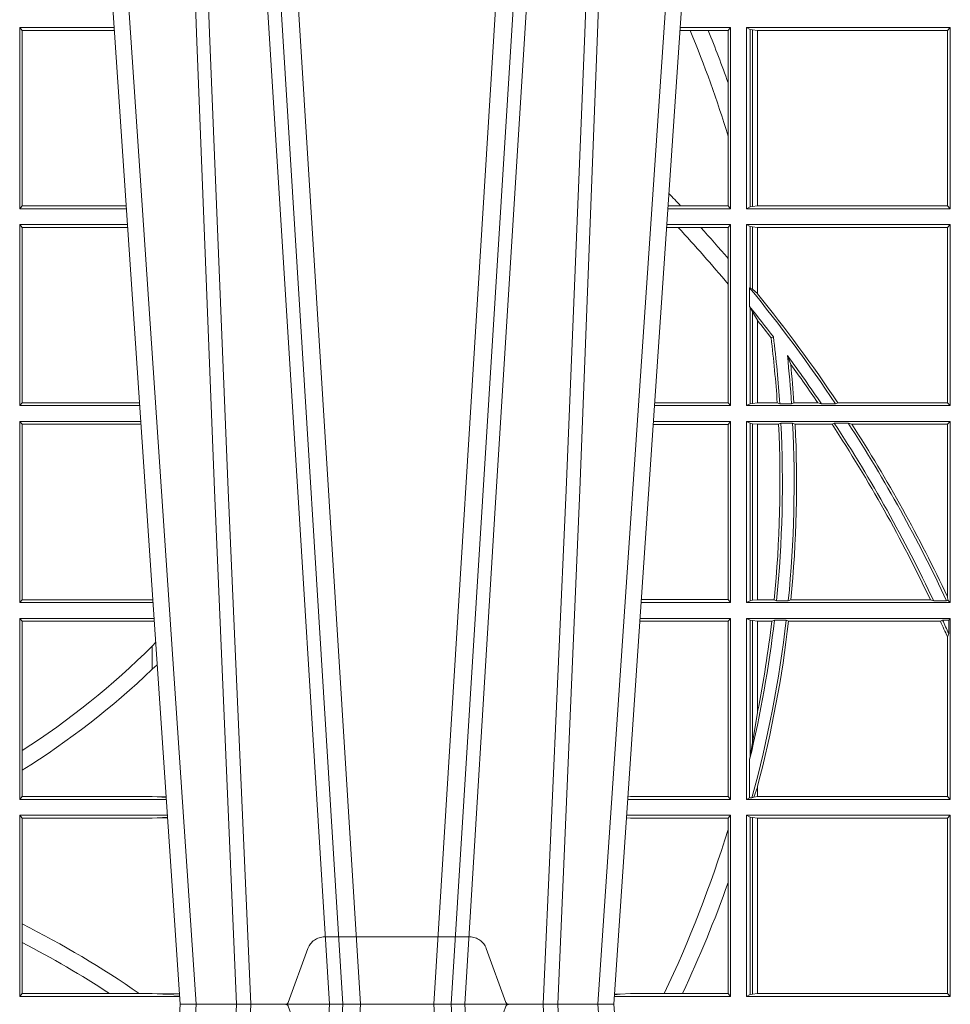
# Model space of a CAD drawing. Extents: x 191.7 to 210.7, y 143.4 to 165.6.
# Drawn here: x 201.7 to 201.8, y 159.3 to 159.5 of the extents above; entities that cross this region are included whole.
import ezdxf

# ---------------------------------------------------------------- set-up
doc = ezdxf.new("R2010")
doc.units = 0
doc.header["$LTSCALE"] = 0.02
doc.linetypes.add('VERDECKT2', pattern=[4.762499999999999, 3.175, -1.5875])
doc.layers.add('FRW-Rifi ST', color=124, linetype='Continuous', lineweight=15)

# ---------------------------------------------------------------- blocks, each defined once
blk = doc.blocks.new('ST-Block_UT')
at = {"color": 0, "linetype": 'Continuous'}
for p, q in [((0.07997975349400122, -0.2914999976421484), (0.09975000321850302, -2.947132315966883e-09)), ((0.1737500041720068, -2.947132315966883e-09), (0.09975000321850302, -2.947132315966883e-09)), ((0.1921638160939949, -0.2714999980891264), (0.1737500041720068, -2.947132315966883e-09))]:
    blk.add_line(p, q, dxfattribs=at)
at = {"color": 0, "linetype": 'Continuous', "lineweight": 0}
for p, q in [((0.1024822652339878, -2.947132315966883e-09), (0.08339023441050131, -0.2814999960031344)), ((0.1093948617574938, -0.2914999976421484), (0.1275109708305138, -2.947132315966883e-09)), ((0.130492693185488, -2.947132315966883e-09), (0.1123765990134871, -0.2914999976421484)), ((0.1430073142049935, -2.947132315966883e-09), (0.1611234158274897, -0.2914999976421484)), ((0.1641051530835114, -0.2914999976421484), (0.1459890514609867, -2.947132315966883e-09)), ((0.1710177570579958, -2.947132315966883e-09), (0.1901097804305039, -0.2814999960031344))]:
    blk.add_line(p, q, dxfattribs=at)
at = {"color": 0, "linetype": 'VERDECKT2', "lineweight": 5, "ltscale": 0.1}
blk.add_lwpolyline([(0.1557861892950143, 3.251869884479675e-09, -0.3152987888776895), (0.1553163439035075, 0.0003289848898759828), (0.1519688830793768, 0.009526063681846608, 0.3152987888791577), (0.1491498052170073, 0.01150000325188216), (0.1243502202935076, 0.01150000325188216, 0.3152987888791579), (0.1215311497450102, 0.00952607098585645), (0.1181836825259097, 0.0003289931802044066, -0.3152987888776896), (0.117713836215529, 3.251869884479675e-09)], format="xyb", dxfattribs=at)
at = {"color": 0, "linetype": 'Continuous', "lineweight": 0}
for points in [[(0.0983985871075106, -0.2814999960031344), (0.1025300458069864, -0.1656839728021282), (0.1055920928714897, -0.08773574527762662), (0.109344108402496, -2.947132315966883e-09)], [(0.1117989405985043, -2.947132315966883e-09), (0.1079116597769882, -0.08773574527762662), (0.1047423392529936, -0.1656839728021282), (0.1004690885540072, -0.2814999960031344)], [(0.1074249953030062, -0.2841802864936369), (0.1100068598985047, -0.2436380117801491), (0.1149309635160023, -0.1656835704711455), (0.1201042592525141, -0.08283865746514607), (0.1251873880624998, -2.947132315966883e-09)], [(0.1660750120875036, -0.2841802864936369), (0.1634931474920052, -0.2436380117801491), (0.1585690438745075, -0.1656835704711455), (0.153395763039498, -0.08283865746514607), (0.1483126342295122, -2.947132315966883e-09)], [(0.1617010742425009, -2.947132315966883e-09), (0.1655883550639885, -0.08773574527762662), (0.1687576830385069, -0.1656839728021282), (0.1730309337374933, -0.2814999960031344)], [(0.1751014202829992, -0.2814999960031344), (0.1709699690339903, -0.1656839728021282), (0.1679079294204939, -0.08773574527762662), (0.1641559064385092, -2.947132315966883e-09)]]:
    blk.add_lwpolyline(points, dxfattribs=at)
blk = doc.blocks.new('ST-Block_SeitGitt')
at = {"color": 0, "linetype": 'Continuous', "lineweight": 0}
for p, q in [((0.4723500147457287, 0.1357499989603355), (0.4723500147457287, 0.1666500004862144)), ((0.4723500147457287, 0.1666500004862144), (0.4884473887144907, 0.1666500004862144)), ((0.4727692738170788, 0.1661607059572532), (0.4723500147457287, 0.1666500004862144)), ((0.5936500191683933, 0.1666500004862144), (0.5850526257793547, 0.1666500004862144)), ((0.5936500191683933, 0.1666500004862144), (0.5932304471726582, 0.166146162423928)), ((0.5936500191683933, 0.1357499989603355), (0.5936500191683933, 0.1666500004862144)), ((0.5963500052685902, 0.1666500004862144), (0.6311500132079289, 0.1666500004862144)), ((0.5963500052685902, 0.1357499989603355), (0.5963500052685902, 0.1666500004862144)), ((0.5969748556609318, 0.166337955269654), (0.5963500052685902, 0.1666500004862144)), ((0.5969748556609318, 0.166337955269654), (0.5973715394730732, 0.1662640753124549)), ((0.5969748556609318, 0.166337955269654), (0.5969748556609318, 0.1360620441768958)), ((0.6311500132079289, 0.1666500004862144), (0.6306611210103199, 0.1661611082886054)), ((0.6311500132079289, 0.1357499989603355), (0.6311500132079289, 0.1666500004862144)), ((0.4727692738170788, 0.1661607059572532), (0.4727692738170788, 0.1362393083904578)), ((0.4727692738170788, 0.1661607059572532), (0.488480573878121, 0.1661607059572532)), ((0.5867752045388386, 0.166146162423928), (0.5850184542158559, 0.166146162423928)), ((0.5898433536286518, 0.166146162423928), (0.5867752045388386, 0.166146162423928)), ((0.5932304471726582, 0.166146162423928), (0.5898433536286518, 0.166146162423928)), ((0.5932304471726582, 0.166146162423928), (0.5932304471726582, 0.1572204115722968)), ((0.5973715394730732, 0.1662640753124549), (0.5982244074340031, 0.1661611082886054)), ((0.5973715394730732, 0.1662640753124549), (0.5973715394730732, 0.1361359241340949)), ((0.5982244074340031, 0.1661611082886054), (0.5982695728535816, 0.1661611082886054)), ((0.5982244074340031, 0.1362388911579444), (0.5982244074340031, 0.1661611082886054)), ((0.5982695728535816, 0.1661611082886054), (0.6306611210103199, 0.1661611082886054)), ((0.5982695728535816, 0.1661611082886054), (0.5982695728535816, 0.1362388911579444)), ((0.6306611210103199, 0.1362388911579444), (0.6306611210103199, 0.1661611082886054)), ((0.5932304471726582, 0.1572204115722968), (0.5932304471726582, 0.1481481376026466)), ((0.5932304471726582, 0.1481481376026466), (0.5932304471726582, 0.1362538370226218)), ((0.4727692738170788, 0.1362393083904578), (0.4723500147457287, 0.1357499989603355)), ((0.4727692738170788, 0.1362393083904578), (0.4905099169750997, 0.1362393083904578)), ((0.5851218014950916, 0.1362538370226218), (0.5829910815907908, 0.1362538370226218)), ((0.5932304471726582, 0.1362538370226218), (0.5851218014950916, 0.1362538370226218)), ((0.5936500191683933, 0.1357499989603355), (0.5932304471726582, 0.1362538370226218)), ((0.5969748556609318, 0.1360620441768958), (0.5973715394730732, 0.1361359241340949)), ((0.5973715394730732, 0.1361359241340949), (0.5982244074340031, 0.1362388911579444)), ((0.5982244074340031, 0.1362388911579444), (0.5982695728535816, 0.1362388911579444)), ((0.5982695728535816, 0.1362388911579444), (0.6306611210103199, 0.1362388911579444)), ((0.6311500132079289, 0.1357499989603355), (0.6306611210103199, 0.1362388911579444)), ((0.4723500147457287, 0.1357499989603355), (0.4905431031493777, 0.1357499989603355)), ((0.5936500191683933, 0.1357499989603355), (0.5829569100273204, 0.1357499989603355)), ((0.5969748556609318, 0.1360620441768958), (0.5963500052685902, 0.1357499989603355)), ((0.5963500052685902, 0.1357499989603355), (0.6311500132079289, 0.1357499989603355)), ((0.4723500147457287, 0.1021500038836791), (0.4723500147457287, 0.1330499979589774)), ((0.4723500147457287, 0.1330499979589774), (0.4907262238870373, 0.1330499979589774)), ((0.4727692738170788, 0.1325607034300162), (0.4723500147457287, 0.1330499979589774)), ((0.5936500191683933, 0.1330499979589774), (0.5827737891746096, 0.1330499979589774)), ((0.5936500191683933, 0.1330499979589774), (0.5932304471726582, 0.1325461747978522)), ((0.5936500191683933, 0.1021500038836791), (0.5936500191683933, 0.1330499979589774)), ((0.5963500052685902, 0.1021500038836791), (0.5963500052685902, 0.1330499979589774)), ((0.5963500052685902, 0.1330499979589774), (0.6311500132079289, 0.1330499979589774)), ((0.5969748556609318, 0.1327379676435783), (0.5963500052685902, 0.1330499979589774)), ((0.5969748556609318, 0.1327379676435783), (0.5973715394730732, 0.1326640876863792)), ((0.5969748556609318, 0.1327379676435783), (0.5969748556609318, 0.1222590166066482)), ((0.6311500132079289, 0.1330499979589774), (0.6306611210103199, 0.1325611057613685)), ((0.6311500132079289, 0.1021500038836791), (0.6311500132079289, 0.1330499979589774)), ((0.4727692738170788, 0.1325607034300162), (0.4727692738170788, 0.1026393058632209)), ((0.4727692738170788, 0.1325607034300162), (0.4907594090506961, 0.1325607034300162)), ((0.5847064316268131, 0.1325461747978522), (0.5827396186217584, 0.1325461747978522)), ((0.5885627180333302, 0.1325461747978522), (0.5847064316268131, 0.1325461747978522)), ((0.5932304471726582, 0.1325461747978522), (0.5885627180333302, 0.1325461747978522)), ((0.5932304471726582, 0.1325461747978522), (0.5932304471726582, 0.1272708061073615)), ((0.5973715394730732, 0.1326640876863792), (0.5982244074340031, 0.1325611057613685)), ((0.5973715394730732, 0.1326640876863792), (0.5973715394730732, 0.1220073955987289)), ((0.5982244074340031, 0.1325611057613685), (0.5982695728535816, 0.1325611057613685)), ((0.5982244074340031, 0.1212843465541198), (0.5982244074340031, 0.1325611057613685)), ((0.5982695728535816, 0.1325611057613685), (0.6306611210103199, 0.1325611057613685)), ((0.5982695728535816, 0.1325611057613685), (0.5982695728535816, 0.1212284746502235)), ((0.6306611210103199, 0.1026388960812881), (0.6306611210103199, 0.1325611057613685)), ((0.5932304471726582, 0.1272708061073615), (0.5932304471726582, 0.1228843587373092)), ((0.5932304471726582, 0.1228843587373092), (0.5932304471726582, 0.1026538344953849)), ((0.5969094246621296, 0.1222356441353156), (0.5969748556609318, 0.1222590166066482)), ((0.5969094246621296, 0.1222356441353156), (0.5969094246621296, 0.1190599012111022)), ((0.5973715394730732, 0.1220073955987289), (0.5969748556609318, 0.1222590166066482)), ((0.5982244074340031, 0.1212843465541198), (0.5973715394730732, 0.1220073955987289)), ((0.5982244087226434, 0.1212843475510681), (0.5982695727921907, 0.1212284768349434)), ((0.5969748556609318, 0.1188737484548881), (0.5969094246621296, 0.1190599012111022)), ((0.5969748556609318, 0.1188737484548881), (0.5969748556609318, 0.1024620491002395)), ((0.5969748556609318, 0.1188737484548881), (0.5973715394730732, 0.1181401344869926)), ((0.5973715394730732, 0.1181401344869926), (0.5982244074340031, 0.1167293745015456)), ((0.5973715394730732, 0.1181401344869926), (0.5973715394730732, 0.1025359290574386)), ((0.5982244074340031, 0.1026388960812881), (0.5982244074340031, 0.1167293745015456)), ((0.5982244087226434, 0.1167293720413056), (0.5982695727921907, 0.1166718665505755)), ((0.5982695728535816, 0.116671863469918), (0.5982695728535816, 0.1026388960812881)), ((0.6009673535819218, 0.1138671892617538), (0.6005648434157536, 0.1137032988403632)), ((0.6033467710013554, 0.1106875049804046), (0.6039225667710468, 0.1091895433996513)), ((0.4727692738170788, 0.1026393058632209), (0.4723500147457287, 0.1021500038836791)), ((0.4727692738170788, 0.1026393058632209), (0.4927887521476748, 0.1026393058632209)), ((0.5932304471726582, 0.1026538344953849), (0.5807122449860742, 0.1026538344954133)), ((0.5936500191683933, 0.1021500038836791), (0.5932304471726582, 0.1026538344953849)), ((0.5969748556609318, 0.1024620491002395), (0.5973715394730732, 0.1025359290574386)), ((0.5973715394730732, 0.1025359290574386), (0.5982244074340031, 0.1026388960812881)), ((0.5982244074340031, 0.1026388960812881), (0.5982695728535816, 0.1026388960812881)), ((0.5982695728535816, 0.1026388960812881), (0.6016196668143436, 0.1026388960812881)), ((0.6020542144770786, 0.1024293708537414), (0.6016196668143436, 0.1026388960812881)), ((0.6040585845704243, 0.1024293708537414), (0.6044651925559208, 0.1026388960812881)), ((0.6044651925559208, 0.1026388960812881), (0.6085257291789219, 0.1026388960812881)), ((0.6091745406384632, 0.1024293708537414), (0.6085257291789219, 0.1026388960812881)), ((0.6119490772481129, 0.1026388960812881), (0.6115844756360218, 0.1024293708537414)), ((0.6119490772481129, 0.1026388960812881), (0.6306611210103199, 0.1026388960812881)), ((0.6311500132079289, 0.1021500038836791), (0.6306611210103199, 0.1026388960812881)), ((0.4723500147457287, 0.1021500038836791), (0.4928219378166148, 0.1021500038836791)), ((0.5936500191683933, 0.1021500038836791), (0.5806780739279134, 0.1021500038836791)), ((0.5969748556609318, 0.1024620491002395), (0.5963500052685902, 0.1021500038836791)), ((0.5963500052685902, 0.1021500038836791), (0.6311500132079289, 0.1021500038836791)), ((0.6020542144770786, 0.1024293708537414), (0.6040585845704243, 0.1024293708537414)), ((0.6091745406384632, 0.1024293708537414), (0.6115844756360218, 0.1024293708537414)), ((0.4723500147457287, 0.06855000135644218), (0.4723500147457287, 0.09945000288232109)), ((0.4723500147457287, 0.09945000288232109), (0.493005058554246, 0.09945000288232109)), ((0.4727692738170788, 0.09896070090277931), (0.4723500147457287, 0.09945000288232109)), ((0.5936500191683933, 0.09945000288232109), (0.5804949530752026, 0.09945000288229267)), ((0.5936500191683933, 0.09945000288232109), (0.5932304471726582, 0.0989461722706153)), ((0.5936500191683933, 0.06855000135644218), (0.5936500191683933, 0.09945000288232109)), ((0.5963500052685902, 0.09945000288232109), (0.6311500132079289, 0.09945000288232109)), ((0.5963500052685902, 0.06855000135644218), (0.5963500052685902, 0.09945000288232109)), ((0.5969748556609318, 0.09913795766576072), (0.5963500052685902, 0.09945000288232109)), ((0.5969748556609318, 0.09913795766576072), (0.5973715394730732, 0.09906407770856163)), ((0.5969748556609318, 0.09913795766576072), (0.5969748556609318, 0.06886204657300254)), ((0.6022444427008793, 0.09917063591225883), (0.6018347948784992, 0.09896111068471214)), ((0.6022444427008793, 0.09917063591225883), (0.6042469352479145, 0.09917063591225883)), ((0.6042469352479145, 0.09917063591225883), (0.6046773254866764, 0.09896111068471214)), ((0.611341273784177, 0.09917063591225883), (0.610976985096471, 0.09896111068471214)), ((0.611341273784177, 0.09917063591225883), (0.6137267708773777, 0.09917063591225883)), ((0.6143611878152058, 0.09896111068471214), (0.6137267708773777, 0.09917063591225883)), ((0.6311500132079289, 0.09945000288232109), (0.6306611210103199, 0.09896111068471214)), ((0.6311500132079289, 0.06855000135644218), (0.6311500132079289, 0.09945000288232109)), ((0.4727692738170788, 0.09896070090277931), (0.4930382442232144, 0.09896070090280773)), ((0.4727692738170788, 0.09896070090277931), (0.4727692738170788, 0.06903930333598396)), ((0.5932304471726582, 0.0989461722706153), (0.5804607820169849, 0.09894617227064373)), ((0.5932304471726582, 0.0989461722706153), (0.5932304471726582, 0.06905383941872856)), ((0.5973715394730732, 0.09906407770856163), (0.5982244074340031, 0.09896111068471214)), ((0.5973715394730732, 0.09906407770856163), (0.5973715394730732, 0.06893592653020164)), ((0.5982244074340031, 0.09896111068471214), (0.5982695728535816, 0.09896111068471214)), ((0.5982244074340031, 0.06903889355405113), (0.5982244074340031, 0.09896111068471214)), ((0.5982695728535816, 0.09896111068471214), (0.6018347948784992, 0.09896111068471214)), ((0.5982695728535816, 0.09896111068471214), (0.5982695728535816, 0.06903889355405113)), ((0.6046773254866764, 0.09896111068471214), (0.610976985096471, 0.09896111068471214)), ((0.6143611878152058, 0.09896111068471214), (0.6306611210103199, 0.09896111068471214)), ((0.6306611210103199, 0.06953311291678688), (0.6306611210103199, 0.09896111068471214)), ((0.4727692738170788, 0.06903930333598396), (0.4723500147457287, 0.06855000135644218)), ((0.4727692738170788, 0.06903930333598396), (0.4949500098819897, 0.06903930333598396)), ((0.4949500098819897, 0.06903930333598396), (0.4950680771051168, 0.06903208176291287)), ((0.5932304471726582, 0.06905383941872856), (0.5784334088866103, 0.06905383941872856)), ((0.5936500191683933, 0.06855000135644218), (0.5932304471726582, 0.06905383941872856)), ((0.5969748556609318, 0.06886204657300254), (0.5973715394730732, 0.06893592653020164)), ((0.5973715394730732, 0.06893592653020164), (0.5982244074340031, 0.06903889355405113)), ((0.5982244074340031, 0.06903889355405113), (0.5982695728535816, 0.06903889355405113)), ((0.5982695728535816, 0.06903889355405113), (0.6010921806092426, 0.06903889355405113)), ((0.60149293243839, 0.06882936832650444), (0.6010921806092426, 0.06903889355405113)), ((0.6035028308625385, 0.06882936832650444), (0.6039450526232883, 0.06903889355405113)), ((0.6039450526232883, 0.06903889355405113), (0.6277545899148151, 0.06903889355405113)), ((0.6283179432149097, 0.06882936832650444), (0.6277545899148151, 0.06903889355405113)), ((0.6307456701989338, 0.06895435181601783), (0.6305278301234409, 0.06882936832650444)), ((0.6306611210103199, 0.06953311291678688), (0.6307456701989338, 0.06895435181601783)), ((0.6311500132079289, 0.06855000135644218), (0.6307456701989338, 0.06895435181601783)), ((0.4723500147457287, 0.06855000135644218), (0.495100772989133, 0.06855000135644218)), ((0.5936500191683933, 0.06855000135644218), (0.5783992373231683, 0.06855000135644218)), ((0.5969748556609318, 0.06886204657300254), (0.5963500052685902, 0.06855000135644218)), ((0.5963500052685902, 0.06855000135644218), (0.6311500132079289, 0.06855000135644218)), ((0.60149293243839, 0.06882936832650444), (0.6035028308625385, 0.06882936832650444)), ((0.6283179432149097, 0.06882936832650444), (0.6305278301234409, 0.06882936832650444)), ((0.4723500147457287, 0.03495000255449554), (0.4723500147457287, 0.06585000035508415)), ((0.4723500147457287, 0.06585000035508415), (0.4952838937268211, 0.06585000035508415)), ((0.4727692738170788, 0.06536070582612297), (0.4723500147457287, 0.06585000035508415)), ((0.5936500191683933, 0.06585000035508415), (0.5782161164704576, 0.06585000035505573)), ((0.5936500191683933, 0.06585000035508415), (0.5932304471726582, 0.06534616974337837)), ((0.5936500191683933, 0.03495000255449554), (0.5936500191683933, 0.06585000035508415)), ((0.5963500052685902, 0.03495000255449554), (0.5963500052685902, 0.06585000035508415)), ((0.5963500052685902, 0.06585000035508415), (0.6311500132079289, 0.06585000035508415)), ((0.5969748556609318, 0.06553796258910438), (0.5963500052685902, 0.06585000035508415)), ((0.5969748556609318, 0.06553796258910438), (0.5969748556609318, 0.04230243292792579)), ((0.5969748556609318, 0.06553796258910438), (0.5973715394730732, 0.06546408263190528)), ((0.6011400431389973, 0.06557063338502189), (0.6006930828089878, 0.0653611156080558)), ((0.6011400431389973, 0.06557063338502189), (0.6031534433360264, 0.06557063338502189)), ((0.6031534433360264, 0.06557063338502189), (0.6035515576596424, 0.0653611156080558)), ((0.6298287123437092, 0.06557063338502189), (0.6294630974526569, 0.0653611156080558)), ((0.6298287123437092, 0.06557063338502189), (0.6308706462378666, 0.06557063338502189)), ((0.6311500132079289, 0.06585000035508415), (0.6308706462378666, 0.06557063338502189)), ((0.6308706462378666, 0.06324970302327415), (0.6308706462378666, 0.06557063338502189)), ((0.6311500132079289, 0.03495000255449554), (0.6311500132079289, 0.06585000035508415)), ((0.4727692738170788, 0.06536070582612297), (0.4727692738170788, 0.04328989190204879)), ((0.4727692738170788, 0.06536070582612297), (0.4949500098819897, 0.06536070582612297)), ((0.4949500098819897, 0.06536070582612297), (0.4953155626691625, 0.06538306156292606)), ((0.5932304471726582, 0.06534616974337837), (0.5781819454122967, 0.06534616974340679)), ((0.5932304471726582, 0.06534616974337837), (0.5932304471726582, 0.03545383689149162)), ((0.5973715394730732, 0.06546408263190528), (0.5982244074340031, 0.0653611156080558)), ((0.5973715394730732, 0.06546408263190528), (0.5973715394730732, 0.04467892599447509)), ((0.5982244074340031, 0.0653611156080558), (0.5982695728535816, 0.0653611156080558)), ((0.5982244074340031, 0.04971142438395759), (0.5982244074340031, 0.0653611156080558)), ((0.5982695728535816, 0.0653611156080558), (0.6006930828089878, 0.0653611156080558)), ((0.5982695728535816, 0.0653611156080558), (0.5982695728535816, 0.04993998211963913)), ((0.6035515576596424, 0.0653611156080558), (0.6294630974526569, 0.0653611156080558)), ((0.6308706462378666, 0.06324970302327415), (0.6306611210103199, 0.06268579838021537)), ((0.6306611210103199, 0.03543889475210449), (0.6306611210103199, 0.06268579838021537)), ((0.4949500098819897, 0.06112499487741729), (0.4955582057747847, 0.06180544039077063)), ((0.4949500098819897, 0.06112499487741729), (0.4949500098819897, 0.05715900984748146)), ((0.5982244074340031, 0.04971142438395759), (0.5973715394730732, 0.04467892599447509)), ((0.5973715394730732, 0.04467892599447509), (0.5969748556609318, 0.04230243292792579)), ((0.4727692738170788, 0.04328989190204879), (0.4727692738170788, 0.03992912125929138)), ((0.5969094246621296, 0.0417460868988826), (0.5969748556609318, 0.04230243292792579)), ((0.5969094246621296, 0.0417460868988826), (0.5969094246621296, 0.0352293695245578)), ((0.4727692738170788, 0.03992912125929138), (0.4727692738170788, 0.03543930453403732)), ((0.5982244074340031, 0.03704699454053184), (0.5976266622538731, 0.03536672842844268)), ((0.5982244074340031, 0.03543889475210449), (0.5982244074340031, 0.03704699454053184)), ((0.5982695727921907, 0.0372196241532663), (0.5982244087226434, 0.03704699621420104)), ((0.5982695728535816, 0.03721962449296257), (0.5982695728535816, 0.03543889475210449)), ((0.4727692738170788, 0.03543930453403732), (0.4723500147457287, 0.03495000255449554)), ((0.4727692738170788, 0.03543930453403732), (0.4949500098819897, 0.03543930453403732)), ((0.4949500098819897, 0.03543930453403732), (0.4957822248335049, 0.03538840589268943)), ((0.4973478354894496, 0.03541846705428497), (0.4957822248335049, 0.03538840589268943)), ((0.4957822248335049, 0.03538840589268943), (0.4973564043882561, 0.03529212398899517)), ((0.5765500128264591, 0.03545383689149162), (0.5761523072624755, 0.03542044061410365)), ((0.5932304471726582, 0.03545383689149162), (0.5765500128264591, 0.03545383689149162)), ((0.5936500191683933, 0.03495000255449554), (0.5932304471726582, 0.03545383689149162)), ((0.597304260730283, 0.0352293695245578), (0.5976266622538731, 0.03536672842844268)), ((0.5976266622538731, 0.03536672842844268), (0.5982244074340031, 0.03543889475210449)), ((0.5982244074340031, 0.03543889475210449), (0.5982695728535816, 0.03543889475210449)), ((0.5982695728535816, 0.03543889475210449), (0.6306611210103199, 0.03543889475210449)), ((0.6311500132079289, 0.03495000255449554), (0.6306611210103199, 0.03543889475210449)), ((0.4723500147457287, 0.03495000255449554), (0.4973796079090107, 0.03495000255449554)), ((0.5936500191683933, 0.03495000255449554), (0.5761204009711207, 0.03495000255449554)), ((0.5969094246621296, 0.0352293695245578), (0.5963500052685902, 0.03495000255449554)), ((0.5963500052685902, 0.03495000255449554), (0.6311500132079289, 0.03495000255449554)), ((0.5969094246621296, 0.0352293695245578), (0.597304260730283, 0.0352293695245578)), ((0.4723500147457287, 0.001350003286887613), (0.4723500147457287, 0.03225000155313751)), ((0.4723500147457287, 0.03225000155313751), (0.4975627286466988, 0.03225000155313751)), ((0.4727692738170788, 0.03176070329888603), (0.4723500147457287, 0.03225000155313751)), ((0.4957822248335049, 0.03181160194023391), (0.4975849838039892, 0.03192186314709033)), ((0.5936500191683933, 0.03225000155313751), (0.5759372801183531, 0.03225000155310909)), ((0.5936500191683933, 0.03225000155313751), (0.5932304471726582, 0.03174617094143173)), ((0.5936500191683933, 0.001350003286887613), (0.5936500191683933, 0.03225000155313751)), ((0.5963500052685902, 0.001350003286887613), (0.5963500052685902, 0.03225000155313751)), ((0.5963500052685902, 0.03225000155313751), (0.6311500132079289, 0.03225000155313751)), ((0.5969748556609318, 0.03193796006186744), (0.5963500052685902, 0.03225000155313751)), ((0.5969748556609318, 0.03193796006186744), (0.5973715394730732, 0.03186408010466835)), ((0.5969748556609318, 0.03193796006186744), (0.5969748556609318, 0.001662046058726219)), ((0.6311500132079289, 0.03225000155313751), (0.6306611210103199, 0.03176111308081886)), ((0.6311500132079289, 0.001350003286887613), (0.6311500132079289, 0.03225000155313751)), ((0.4727692738170788, 0.03176070329888603), (0.4727692738170788, 0.01370588549568197)), ((0.4727692738170788, 0.03176070329888603), (0.4949500098819897, 0.03176070329888603)), ((0.4949500098819897, 0.03176070329888603), (0.4957822248335049, 0.03181160194023391)), ((0.4975948224533226, 0.03177679840223391), (0.4957822248335049, 0.03181160194023391)), ((0.5765500128264591, 0.03174617094143173), (0.5759067723610087, 0.03180018399226014)), ((0.5932304471726582, 0.03174617094143173), (0.5765500128264591, 0.03174617094143173)), ((0.5932304471726582, 0.03174617094143173), (0.5932304471726582, 0.02985187386317989)), ((0.5973715394730732, 0.03186408010466835), (0.5982244074340031, 0.03176111308081886)), ((0.5973715394730732, 0.03186408010466835), (0.5973715394730732, 0.001735926015925315)), ((0.5982244074340031, 0.03176111308081886), (0.5982695728535816, 0.03176111308081886)), ((0.5982244074340031, 0.001838893971097377), (0.5982244074340031, 0.03176111308081886)), ((0.5982695728535816, 0.03176111308081886), (0.6306611210103199, 0.03176111308081886)), ((0.5982695728535816, 0.03176111308081886), (0.5982695728535816, 0.001838893971097377)), ((0.6306611210103199, 0.001838893971097377), (0.6306611210103199, 0.03176111308081886)), ((0.5932304471726582, 0.02985187386317989), (0.5932304471726582, 0.02077959616823932)), ((0.5932304471726582, 0.02077959616823932), (0.5932304471726582, 0.001853837274637726)), ((0.4727692738170788, 0.01370588549568197), (0.4727692738170788, 0.01052306824519178)), ((0.4727692738170788, 0.01052306824519178), (0.4727692738170788, 0.001839304218691495)), ((0.4727692738170788, 0.001839304218691495), (0.4723500147457287, 0.001350003286887613)), ((0.4727692738170788, 0.001839304218691495), (0.4876729682083294, 0.001839304218691495)), ((0.4876729682083294, 0.001839304218691495), (0.4927402123804256, 0.001839304218691495)), ((0.4927402123804256, 0.001839304218691495), (0.4949500098819897, 0.001839304218691495)), ((0.4949500098819897, 0.001839304218691495), (0.4957822248335049, 0.001788404063944427)), ((0.4996237068344556, 0.001862164314388792), (0.4957822248335049, 0.001788404063944427)), ((0.4957822248335049, 0.001788404063944427), (0.4996447319006165, 0.001552162834229875)), ((0.5748050272460148, 0.001707306938868669), (0.5738604180739628, 0.001627986006155879)), ((0.5738672411702339, 0.001728588238961493), (0.5748050272460148, 0.001707306938868669)), ((0.5765500128264591, 0.001853837274637726), (0.5748050272460148, 0.001707306938868669)), ((0.5823240339751408, 0.001853837274637726), (0.5765500128264591, 0.001853837274637726)), ((0.5854658395047352, 0.001853837274637726), (0.5823240339751408, 0.001853837274637726)), ((0.5932304471726582, 0.001853837274637726), (0.5854658395047352, 0.001853837274637726)), ((0.5936500191683933, 0.001350003286887613), (0.5932304471726582, 0.001853837274637726)), ((0.5969748556609318, 0.001662046058726219), (0.5973715394730732, 0.001735926015925315)), ((0.5973715394730732, 0.001735926015925315), (0.5982244074340031, 0.001838893971097377)), ((0.5982244074340031, 0.001838893971097377), (0.5982695728535816, 0.001838893971097377)), ((0.5982695728535816, 0.001838893971097377), (0.6306611210103199, 0.001838893971097377)), ((0.6311500132079289, 0.001350003286887613), (0.6306611210103199, 0.001838893971097377)), ((0.4723500147457287, 0.001350003286887613), (0.4996584428604933, 0.001350003286887613)), ((0.5936500191683933, 0.001350003286887613), (0.5738415645874397, 0.001350003286887613)), ((0.5969748556609318, 0.001662046058726219), (0.5963500052685902, 0.001350003286887613)), ((0.5963500052685902, 0.001350003286887613), (0.6311500132079289, 0.001350003286887613))]:
    blk.add_line(p, q, dxfattribs=at)
blk.add_lwpolyline([(0.4949500098819897, 0.05715900984748146), (0.4958217725715315, 0.05791931245016713)], dxfattribs=at)
for centre, radius, start, end in [((0.4000000119204685, 0.08900000325186852), 0.2020804391283392, 17.01942887898412, 22.44272461430038), ((0.4000000119204685, 0.08900000325186852), 0.2049195608716614, 19.44568448014787, 22.11522681772583), ((0.4000000119204685, -0.03899999674811738), 0.2549195608716613, 43.43149537328824, 44.07817015935495), ((0.4000000119204685, -0.03899999674811738), 0.2520804391283393, 39.95556001412372, 42.88441063048934), ((0.4000000119204685, -0.03899999674811738), 0.2549195608716617, 40.71131530369337, 42.29456425525172), ((0.4000000119204685, -0.03899999674811738), 0.2545000000000002, 33.75994889181096, 39.31169932448185), ((0.4000000119204685, -0.03899999674811738), 0.2549195608716611, 33.75356040026533, 38.94287348587794), ((0.4000000119204685, -0.03899999674811738), 0.2525000000000001, 37.25868236667868, 38.75413895723846), ((0.4000000119204685, -0.03899999674811738), 0.252080439128339, 37.28442196926817, 38.13732337335569), ((0.4000000119204685, 0.08900000325186852), 0.2020804391283392, 3.869970699338237, 7.021678039044075), ((0.4000000119204685, 0.08900000325186852), 0.2025000000000005, 3.802524112737022, 7.053779696137584), ((0.4000000119204685, 0.08900000325186852), 0.2045000000000001, 3.765281719136921, 6.087742400103204), ((0.4000000119204685, -0.03899999674811738), 0.2525000000000001, 34.06384115469958, 36.35750716905962), ((0.4000000119204685, 0.08900000325186852), 0.2049195608716612, 3.816272995419092, 5.654193902953313), ((0.4000000119204685, -0.03899999674811738), 0.2520804391283392, 34.18589399736896, 36.00572369714298), ((0.4000000119204685, 0.08900000325186852), 0.2025000000000001, 354.2833982344584, 2.878911962365934), ((0.4000000119204685, 0.08900000325186852), 0.2045000000000003, 354.3394898393964, 2.85073297258335), ((0.4000000119204685, -0.03899999674811738), 0.2525000000000003, 25.28030045131994, 33.17584656786669), ((0.4000000119204685, -0.03899999674811738), 0.2545000000000003, 25.06783772657175, 32.88196614874731), ((0.4000000119204685, 0.08900000325186852), 0.2020804391283392, 354.3311911969889, 2.825413968790684), ((0.4000000119204685, 0.08900000325186852), 0.2049195608716613, 354.4099834018377, 2.786237289251865), ((0.4000000119204685, -0.03899999674811738), 0.2520804391283392, 25.37804466114404, 33.18129510736826), ((0.4000000119204685, -0.03899999674811738), 0.2549195608716609, 25.19841929836986, 32.76500272330172), ((0.4000000119204685, 0.08900000325186852), 0.2025000000000006, 346.5054620121613, 353.3559652998905), ((0.4000000119204685, 0.08900000325186852), 0.2045000000000005, 344.7555899984985, 353.4212321434499), ((0.4000000119204685, -0.03899999674811738), 0.2525000000000003, 23.88794961590832, 24.46524061880183), ((0.4000000119204685, 0.08900000325186852), 0.2020804391283393, 348.8551839899118, 353.2822951184718), ((0.4000000119204685, 0.08900000325186852), 0.2049195608716629, 345.363465405528, 353.3757875417537), ((0.4000000119204685, -0.03899999674811738), 0.2520804391283392, 23.7900431783656, 24.45630941048589), ((0.4000000119204685, 0.156500003251864), 0.1345804391283393, 302.7321228726067, 314.8720551337592), ((0.4000000119204685, 0.156500003251864), 0.1374195608716613, 301.9744328173463, 313.7053304295499), ((0.4000000119204685, 0.08900000325186852), 0.2020804391283391, 348.7891276633879, 348.8551839899118), ((0.4000000119204685, 0.08900000325186852), 0.2020804391283394, 334.4534071550354, 342.9805711210159), ((0.4000000119204685, 0.08900000325186852), 0.2049195608716614, 334.832237775073, 340.5543155198521), ((0.4000000119204685, -0.1314999967481185), 0.1624195608716613, 55.18060038511367, 63.38247088232871), ((0.4000000119204685, -0.1314999967481185), 0.1595804391283392, 56.67437027721564, 62.87047074506631)]:
    blk.add_arc(centre, radius, start, end, dxfattribs=at)
blk = doc.blocks.new('ST-Block')
at = {"color": 0, "xscale": -1, "rotation": 180}
blk.add_blockref('ST-Block_UT', (0.4000000000000057, 0.3314999967481356), dxfattribs=at)
at = {"color": 0}
for name, p in [('ST-Block_SeitGitt', (0, 0.3314999967481072)), ('ST-Block_UT', (0.4000000000000057, 0.3314999967481356))]:
    blk.add_blockref(name, p, dxfattribs=at)

msp = doc.modelspace()

# ---------------------------------------------------------------- block references
at = {"layer": 'FRW-Rifi ST'}
msp.add_blockref('ST-Block', (201.1981531531846, 158.9686643794925), dxfattribs=at)

doc.saveas('drawing.dxf')
